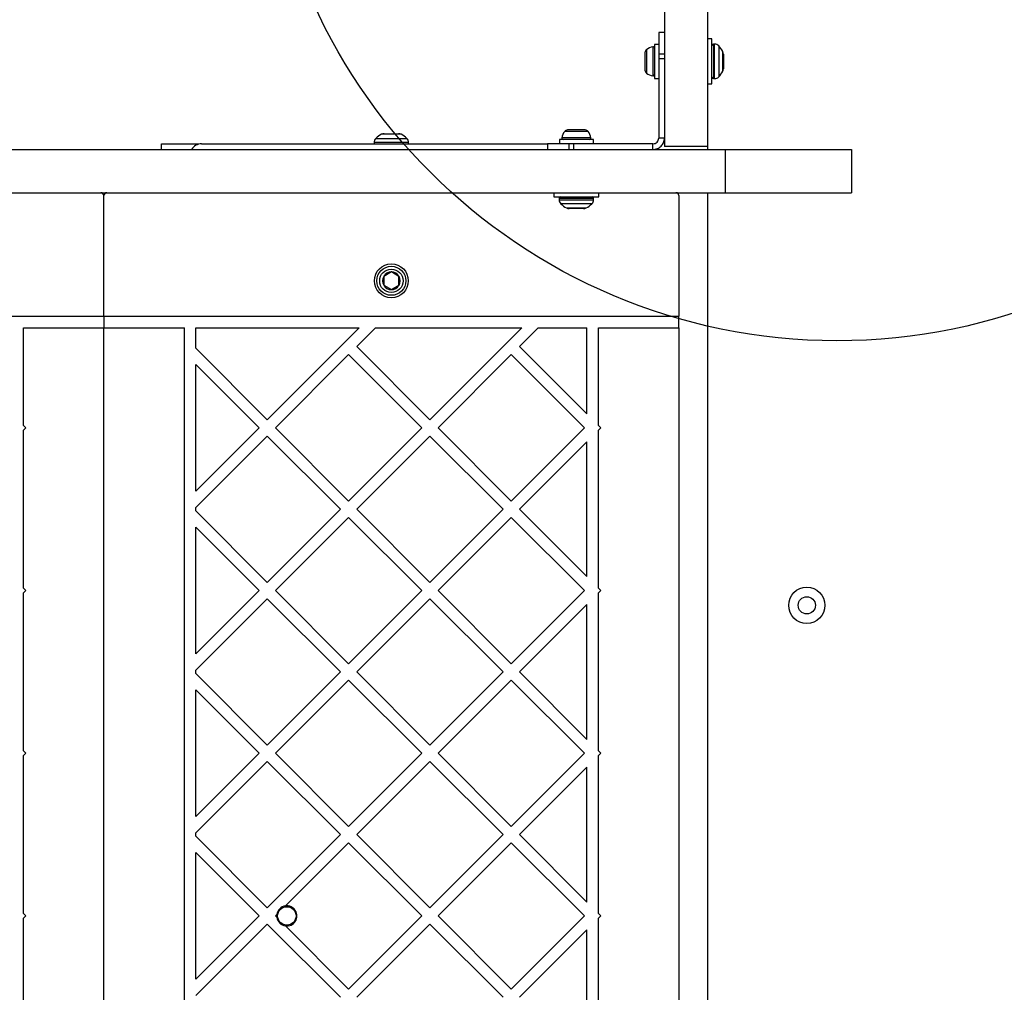
# Model space of a CAD drawing. Units: millimetres. Extents: x 16939 to 22418, y 41798 to 47670.
# Drawn here: x 18813 to 19155, y 45627 to 45965 of the extents above; entities that cross this region are included whole.
import ezdxf

# ---------------------------------------------------------------- set-up
doc = ezdxf.new("R2010")
doc.units = ezdxf.units.MM
doc.header["$LTSCALE"] = 200
doc.layers.add('OTWORY_MONTAŻOWE', color=1, linetype='Continuous')

msp = doc.modelspace()

# ---------------------------------------------------------------- linework, layer by layer
at = {"color": 7, "linetype": 'Continuous', "lineweight": 25}
for p, q in [((19036.85, 45993.84), (19036.85, 45920.81)), ((19051.85, 45993.84), (19051.85, 45920.81)), ((19036.85, 45960.45), (19034.85, 45960.45)), ((19034.85, 45960.45), (19034.85, 45953.1)), ((19034.85, 45956.35), (19033.35, 45956.35)), ((19033.35, 45956.35), (19033.35, 45950.45)), ((19053.35, 45958.3), (19051.85, 45958.3)), ((19053.35, 45942.6), (19053.35, 45958.3)), ((19054.29, 45956.45), (19053.85, 45956.45)), ((19030.05, 45953.52), (19030.05, 45951.99)), ((19034.85, 45953.1), (19036.85, 45953.1)), ((19034.85, 45953.1), (19034.85, 45951.42)), ((19057.35, 45952.98), (19057.35, 45947.91)), ((19030.05, 45951.99), (19030.05, 45948.91)), ((19033.35, 45950.45), (19033.35, 45944.55)), ((19034.85, 45951.42), (19034.85, 45923.8)), ((19034.85, 45951.42), (19036.85, 45951.42)), ((19030.05, 45948.91), (19030.05, 45947.37)), ((19033.35, 45944.55), (19034.85, 45944.55)), ((19051.85, 45942.6), (19053.35, 45942.6)), ((19053.85, 45944.45), (19054.29, 45944.45)), ((18939.31, 45925.3), (18944.38, 45925.3)), ((19004.67, 45926.6), (19003.13, 45926.6)), ((19007.74, 45926.6), (19004.67, 45926.6)), ((19009.28, 45926.6), (19007.74, 45926.6)), ((18861.85, 45921.8), (18874.85, 45921.8)), ((18861.85, 45919.8), (18861.85, 45921.8)), ((18874.85, 45921.8), (18874.85, 45921.68)), ((18875.85, 45921.8), (18996.21, 45921.8)), ((18935.85, 45922.25), (18935.85, 45921.8)), ((18947.85, 45921.8), (18947.85, 45922.25)), ((18996.21, 45921.8), (18996.21, 45919.8)), ((19003.55, 45921.8), (18996.21, 45921.8)), ((19000.31, 45923.3), (19000.31, 45921.8)), ((19006.21, 45923.3), (19000.31, 45923.3)), ((19003.55, 45921.8), (19003.55, 45919.8)), ((19005.23, 45921.8), (19003.55, 45921.8)), ((19005.23, 45921.8), (19005.23, 45919.8)), ((19032.85, 45921.8), (19005.23, 45921.8)), ((19012.11, 45923.3), (19006.21, 45923.3)), ((19012.11, 45921.8), (19012.11, 45923.3)), ((19032.85, 45919.8), (19032.85, 45921.8)), ((19036.85, 45923.8), (19034.85, 45923.8)), ((18459.34, 45919.8), (19057.93, 45919.8)), ((19051.85, 45920.81), (19036.85, 45920.81)), ((19051.85, 45920.81), (19051.85, 45919.8)), ((19057.93, 45919.8), (19057.93, 45904.8)), ((19057.93, 45919.8), (19101.85, 45919.8)), ((19101.85, 45919.8), (19101.85, 45904.8)), ((18459.34, 45904.8), (19057.93, 45904.8)), ((18998.36, 45904.8), (18998.36, 45903.3)), ((19014.06, 45903.3), (19014.06, 45904.8)), ((19051.85, 45904.8), (19051.85, 45401.8)), ((19057.93, 45904.8), (19101.85, 45904.8)), ((18841.85, 45861.8), (18841.85, 45903.8)), ((18998.36, 45903.3), (19014.06, 45903.3)), ((19000.21, 45902.8), (19000.21, 45902.36)), ((19012.21, 45902.36), (19012.21, 45902.8)), ((19041.85, 45903.8), (19041.85, 45861.8)), ((19008.74, 45899.3), (19003.67, 45899.3)), ((18941.85, 45877.23), (18939.19, 45875.69)), ((18944.51, 45875.69), (18941.85, 45877.23)), ((18939.19, 45875.69), (18939.19, 45872.62)), ((18944.51, 45872.62), (18944.51, 45875.69)), ((18939.19, 45872.62), (18941.85, 45871.08)), ((18941.85, 45871.08), (18944.51, 45872.62)), ((18641.85, 45861.8), (18841.85, 45861.8)), ((18841.85, 45861.8), (19041.85, 45861.8)), ((18841.85, 45861.8), (18841.85, 45857.8)), ((19041.85, 45857.8), (19041.85, 45861.8)), ((18813.85, 45823.84), (18813.85, 45857.8)), ((18813.85, 45857.8), (18841.85, 45857.8)), ((18841.85, 45857.8), (18869.85, 45857.8)), ((18841.85, 45448.8), (18841.85, 45857.8)), ((18869.85, 45448.8), (18869.85, 45857.8)), ((18873.85, 45857.8), (18930.68, 45857.8)), ((18873.85, 45850.7), (18873.85, 45857.8)), ((18898.71, 45825.84), (18930.68, 45857.8)), ((18929.82, 45851.29), (18936.33, 45857.8)), ((18936.33, 45857.8), (18987.25, 45857.8)), ((18987.25, 45857.8), (18955.28, 45825.84)), ((18992.9, 45857.8), (18986.39, 45851.29)), ((18992.9, 45857.8), (19009.85, 45857.8)), ((19009.85, 45827.84), (19009.85, 45857.8)), ((19013.85, 45857.8), (19041.85, 45857.8)), ((19013.85, 45823.84), (19013.85, 45857.8)), ((19041.85, 45857.8), (19041.85, 45448.8)), ((18898.71, 45825.84), (18873.85, 45850.7)), ((18929.82, 45851.29), (18955.28, 45825.84)), ((19009.85, 45827.84), (18986.39, 45851.29)), ((18901.54, 45823.01), (18927, 45848.47)), ((18927, 45848.47), (18952.45, 45823.01)), ((18983.56, 45848.47), (18958.11, 45823.01)), ((19009.02, 45823.01), (18983.56, 45848.47)), ((18895.88, 45823.01), (18873.85, 45845.04)), ((18873.85, 45800.98), (18873.85, 45845.04)), ((18814.68, 45823.01), (18813.85, 45823.84)), ((18813.85, 45822.18), (18814.68, 45823.01)), ((18873.85, 45800.98), (18895.88, 45823.01)), ((18927, 45797.55), (18901.54, 45823.01)), ((18952.45, 45823.01), (18927, 45797.55)), ((18958.11, 45823.01), (18983.56, 45797.55)), ((18983.56, 45797.55), (19009.02, 45823.01)), ((19014.68, 45823.01), (19013.85, 45823.84)), ((19013.85, 45822.18), (19014.68, 45823.01)), ((18813.85, 45767.27), (18813.85, 45822.18)), ((18873.85, 45795.32), (18898.71, 45820.18)), ((18924.17, 45794.73), (18898.71, 45820.18)), ((18955.28, 45820.18), (18929.82, 45794.73)), ((18955.28, 45820.18), (18980.74, 45794.73)), ((19013.85, 45767.27), (19013.85, 45822.18)), ((18986.39, 45794.73), (19009.85, 45818.18)), ((19009.85, 45771.27), (19009.85, 45818.18)), ((18873.85, 45794.13), (18873.85, 45795.32)), ((18873.85, 45794.13), (18898.71, 45769.27)), ((18924.17, 45794.73), (18898.71, 45769.27)), ((18927, 45791.9), (18901.54, 45766.44)), ((18952.45, 45766.44), (18927, 45791.9)), ((18955.28, 45769.27), (18929.82, 45794.73)), ((18955.28, 45769.27), (18980.74, 45794.73)), ((18958.11, 45766.44), (18983.56, 45791.9)), ((18983.56, 45791.9), (19009.02, 45766.44)), ((18986.39, 45794.73), (19009.85, 45771.27)), ((18873.85, 45788.48), (18895.88, 45766.44)), ((18873.85, 45744.41), (18873.85, 45788.48)), ((18813.85, 45767.27), (18814.68, 45766.44)), ((18814.68, 45766.44), (18813.85, 45765.61)), ((18813.85, 45710.7), (18813.85, 45765.61)), ((18895.88, 45766.44), (18873.85, 45744.41)), ((18901.54, 45766.44), (18927, 45740.99)), ((18927, 45740.99), (18952.45, 45766.44)), ((18983.56, 45740.99), (18958.11, 45766.44)), ((19009.02, 45766.44), (18983.56, 45740.99)), ((19013.85, 45767.27), (19014.68, 45766.44)), ((19014.68, 45766.44), (19013.85, 45765.61)), ((19013.85, 45710.7), (19013.85, 45765.61)), ((18898.71, 45763.61), (18873.85, 45738.75)), ((18898.71, 45763.61), (18924.17, 45738.16)), ((18929.82, 45738.16), (18955.28, 45763.61)), ((18980.74, 45738.16), (18955.28, 45763.61)), ((19009.85, 45761.61), (18986.39, 45738.16)), ((19009.85, 45714.7), (19009.85, 45761.61)), ((18873.85, 45737.56), (18873.85, 45738.75)), ((18898.71, 45712.7), (18873.85, 45737.56)), ((18898.71, 45712.7), (18924.17, 45738.16)), ((18929.82, 45738.16), (18955.28, 45712.7)), ((18980.74, 45738.16), (18955.28, 45712.7)), ((19009.85, 45714.7), (18986.39, 45738.16)), ((18901.54, 45709.87), (18927, 45735.33)), ((18927, 45735.33), (18952.45, 45709.87)), ((18983.56, 45735.33), (18958.11, 45709.87)), ((19009.02, 45709.87), (18983.56, 45735.33)), ((18873.85, 45687.84), (18873.85, 45731.91)), ((18895.88, 45709.87), (18873.85, 45731.91)), ((18814.68, 45709.87), (18813.85, 45710.7)), ((18813.85, 45709.04), (18814.68, 45709.87)), ((18873.85, 45687.84), (18895.88, 45709.87)), ((18927, 45684.42), (18901.54, 45709.87)), ((18952.45, 45709.87), (18927, 45684.42)), ((18958.11, 45709.87), (18983.56, 45684.42)), ((18983.56, 45684.42), (19009.02, 45709.87)), ((19014.68, 45709.87), (19013.85, 45710.7)), ((19013.85, 45709.04), (19014.68, 45709.87)), ((18813.85, 45654.13), (18813.85, 45709.04)), ((18873.85, 45682.18), (18898.71, 45707.04)), ((18924.17, 45681.59), (18898.71, 45707.04)), ((18955.28, 45707.04), (18929.82, 45681.59)), ((18955.28, 45707.04), (18980.74, 45681.59)), ((19013.85, 45654.13), (19013.85, 45709.04)), ((18986.39, 45681.59), (19009.85, 45705.04)), ((19009.85, 45658.13), (19009.85, 45705.04)), ((18873.85, 45681), (18873.85, 45682.18)), ((18873.85, 45681), (18898.71, 45656.13)), ((18924.17, 45681.59), (18898.71, 45656.13)), ((18927, 45678.76), (18905, 45656.77)), ((18952.45, 45653.3), (18927, 45678.76)), ((18955.28, 45656.13), (18929.82, 45681.59)), ((18955.28, 45656.13), (18980.74, 45681.59)), ((18958.11, 45653.3), (18983.56, 45678.76)), ((18983.56, 45678.76), (19009.02, 45653.3)), ((18986.39, 45681.59), (19009.85, 45658.13)), ((18873.85, 45675.34), (18895.88, 45653.3)), ((18873.85, 45631.27), (18873.85, 45675.34)), ((18813.85, 45654.13), (18814.68, 45653.3)), ((18814.68, 45653.3), (18813.85, 45652.48)), ((18813.85, 45597.56), (18813.85, 45652.48)), ((18895.88, 45653.3), (18873.85, 45631.27)), ((18902.03, 45653.8), (18901.54, 45653.3)), ((18901.54, 45653.3), (18902.03, 45652.81)), ((18927, 45627.85), (18952.45, 45653.3)), ((18983.56, 45627.85), (18958.11, 45653.3)), ((19009.02, 45653.3), (18983.56, 45627.85)), ((19013.85, 45654.13), (19014.68, 45653.3)), ((19014.68, 45653.3), (19013.85, 45652.48)), ((19013.85, 45597.56), (19013.85, 45652.48)), ((18898.71, 45650.48), (18873.85, 45625.61)), ((18898.71, 45650.48), (18924.17, 45625.02)), ((18905, 45649.84), (18927, 45627.85)), ((18929.82, 45625.02), (18955.28, 45650.48)), ((18980.74, 45625.02), (18955.28, 45650.48)), ((19009.85, 45648.48), (18986.39, 45625.02)), ((19009.85, 45601.56), (19009.85, 45648.48))]:
    msp.add_line(p, q, dxfattribs=at)
at = {"color": 1, "linetype": 'Continuous', "lineweight": 25}
for p, q in [((19053.85, 45956.45), (19053.85, 45944.45)), ((19054.29, 45944.45), (19054.29, 45956.45)), ((19055.71, 45955.86), (19055.71, 45945.03)), ((19030.55, 45954.51), (19030.55, 45946.39)), ((19032.82, 45955.49), (19032.82, 45945.41)), ((19057.14, 45947.02), (19057.14, 45953.88)), ((18943.22, 45925.09), (18938.42, 45925.09)), ((18945.28, 45925.09), (18943.22, 45925.09)), ((19010.27, 45926.1), (19002.14, 45926.1)), ((18944.24, 45922.25), (18935.85, 45922.25)), ((18936.43, 45923.66), (18944.01, 45923.66)), ((18944.01, 45923.66), (18947.26, 45923.66)), ((18947.85, 45922.25), (18944.24, 45922.25)), ((19011.25, 45923.83), (19001.16, 45923.83)), ((19012.21, 45902.8), (19000.21, 45902.8)), ((19000.21, 45902.36), (19012.21, 45902.36)), ((19011.62, 45900.95), (19000.79, 45900.95)), ((19002.77, 45899.52), (19009.64, 45899.52))]:
    msp.add_line(p, q, dxfattribs=at)
at = {"color": 7, "linetype": 'Continuous', "lineweight": 25}
for centre, radius in [((18941.85, 45874.15), 5.9), ((18941.85, 45874.15), 5.05), ((18941.85, 45874.15), 5.04), ((18941.85, 45874.15), 4.06), ((19086.35, 45761.3), 6.3), ((19086.35, 45761.3), 3), ((18905.5, 45653.3), 3.2)]:
    msp.add_circle(centre, radius, dxfattribs=at)
for centre, radius, start, end in [((19053.85, 45955.95), 0.5, 90, 180), ((19054.29, 45954.45), 2, 44.9996, 90), ((19050.29, 45950.45), 7.66, 26.6281, 44.9996), ((19031.44, 45953.44), 1.39, 129.7374, 176.5839), ((19033.35, 45951.14), 4.38, 96.9281, 129.7374), ((19032.88, 45955.02), 0.471, 0, 96.9281), ((19055.35, 45952.98), 2, 0, 26.6281), ((19031.44, 45947.46), 1.39, 183.4161, 230.2626), ((19033.35, 45949.75), 4.38, 230.2626, 263.0719), ((19032.88, 45945.87), 0.471, 263.0719, 0), ((19050.29, 45950.45), 7.66, 315.0004, 333.3719), ((19055.35, 45947.91), 2, 333.3719, 0), ((19053.85, 45944.95), 0.5, 180, 270), ((19054.29, 45946.45), 2, 270, 315.0004), ((18941.85, 45918.25), 7.66, 116.6281, 134.9996), ((18939.31, 45923.3), 2, 90, 116.6281), ((18944.38, 45923.3), 2, 63.3719, 90), ((18941.85, 45918.25), 7.66, 45.0004, 63.3719), ((19005.51, 45923.3), 4.38, 140.2626, 173.0719), ((19003.21, 45925.21), 1.39, 93.4161, 140.2626), ((19009.2, 45925.21), 1.39, 39.7374, 86.5839), ((19006.9, 45923.3), 4.38, 6.9281, 39.7374), ((18875.85, 45917.8), 4, 90, 150), ((18937.85, 45922.25), 2, 134.9996, 180), ((18945.85, 45922.25), 2, 0, 45.0004), ((19001.63, 45923.78), 0.471, 173.0719, 270), ((19010.78, 45923.78), 0.471, 270, 6.9281), ((18840.85, 45903.8), 1, 2.5095, 90), ((18842.85, 45903.8), 1, 90, 180), ((19040.85, 45903.8), 1, 0, 90), ((19000.71, 45902.8), 0.5, 90, 180), ((19002.21, 45902.36), 2, 180, 225.0004), ((19010.21, 45902.36), 2, 314.9996, 0), ((19011.71, 45902.8), 0.5, 0, 90), ((19006.21, 45906.36), 7.66, 225.0004, 243.3719), ((19003.67, 45901.3), 2, 243.3719, 270), ((19008.74, 45901.3), 2, 270, 296.6281), ((19006.21, 45906.36), 7.66, 296.6281, 314.9996), ((18941.85, 45874.15), 3.08, 90, 150), ((18941.85, 45874.15), 3.08, 30, 90), ((18941.85, 45874.15), 3.08, 150, 210), ((18941.85, 45874.15), 3.08, 330, 30), ((18941.85, 45874.15), 3.07, 210, 270), ((18941.85, 45874.15), 3.07, 270, 330), ((18905.5, 45653.3), 3.5, 98.1081, 171.8919), ((18905.5, 45653.3), 3.5, 261.8919, 98.1081), ((18905.5, 45653.3), 3.5, 171.8919, 188.1081), ((18905.5, 45653.3), 3.5, 188.1081, 261.8919)]:
    msp.add_arc(centre, radius, start, end, dxfattribs=at)
for points in [[(19032.85, 45921.8), (19033.11, 45921.83), (19033.64, 45921.89), (19034.3, 45922.36), (19034.76, 45923.02), (19034.82, 45923.54), (19034.85, 45923.8)], [(19032.85, 45919.8), (19033.37, 45919.86), (19034.42, 45919.99), (19035.75, 45920.91), (19036.67, 45922.23), (19036.79, 45923.28), (19036.85, 45923.8)]]:
    msp.add_open_spline(points, degree=3, dxfattribs=at)
at = {"layer": 'OTWORY_MONTAŻOWE'}
msp.add_circle((19096.85, 46053.3), 200, dxfattribs=at)

doc.saveas('drawing.dxf')
